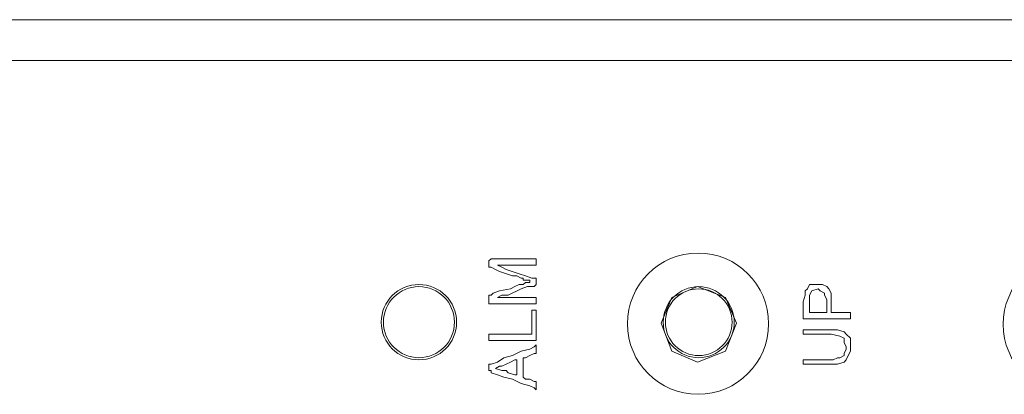
# Model space of a CAD drawing. Units: millimetres. Extents: x 6 to 119, y 9 to 48.
# Drawn here: x 65 to 68, y 37 to 38 of the extents above; entities that cross this region are included whole.
import ezdxf

# ---------------------------------------------------------------- set-up
doc = ezdxf.new("R2010")
doc.units = ezdxf.units.MM
doc.header["$MEASUREMENT"] = 0
doc.layers.add('layer 1', color=7, linetype='Continuous')

msp = doc.modelspace()

# ---------------------------------------------------------------- linework, layer by layer
at = {"layer": 'layer 1', "lineweight": 9}
for points in [[(73.0751, 38.3567), (59.947, 38.3567)], [(59.947, 38.3567), (73.0751, 38.3567)], [(73.0642, 38.2532), (59.9525, 38.2532)], [(59.9525, 38.2532), (73.0642, 38.2532)], [(66.5219, 37.7466), (66.5274, 37.752)], [(66.5219, 37.7411), (66.5219, 37.7466)], [(66.5219, 37.7357), (66.5219, 37.7411)], [(66.5219, 37.7302), (66.5219, 37.7357)], [(66.5274, 37.752), (66.5328, 37.752)], [(66.5328, 37.752), (66.5437, 37.752)], [(66.5437, 37.752), (66.5819, 37.752)], [(66.5492, 37.7357), (66.5437, 37.7357)], [(66.5437, 37.7357), (66.5546, 37.7302)], [(66.5601, 37.7357), (66.5492, 37.7357)], [(66.5764, 37.7357), (66.5601, 37.7357)], [(66.6091, 37.7357), (66.5764, 37.7357)], [(66.5819, 37.752), (66.62, 37.752)], [(66.6254, 37.7357), (66.6091, 37.7357)], [(66.62, 37.752), (66.6363, 37.752)], [(66.6363, 37.7357), (66.6254, 37.7357)], [(66.6363, 37.752), (66.6418, 37.752)], [(66.6418, 37.7357), (66.6363, 37.7357)], [(66.6418, 37.752), (66.6418, 37.7466)], [(66.6418, 37.7466), (66.6418, 37.7357)], [(66.5274, 37.7302), (66.5219, 37.7302)], [(66.5383, 37.7248), (66.5274, 37.7302)], [(66.5492, 37.7193), (66.5383, 37.7248)], [(66.5819, 37.7084), (66.5492, 37.7193)], [(66.5546, 37.7302), (66.5655, 37.7248)], [(66.5655, 37.7248), (66.5982, 37.7139)], [(66.5928, 37.7084), (66.5819, 37.7084)], [(66.6037, 37.703), (66.5928, 37.7084)], [(66.5982, 37.7139), (66.6145, 37.7084)], [(66.6145, 37.7084), (66.6309, 37.703)], [(66.5873, 37.6812), (66.5982, 37.6866)], [(66.5982, 37.6866), (66.6091, 37.6866)], [(66.6091, 37.703), (66.6037, 37.703)], [(66.6091, 37.6975), (66.6091, 37.703)], [(66.6145, 37.6975), (66.6091, 37.6975)], [(66.6091, 37.6866), (66.6145, 37.6921)], [(66.6254, 37.6975), (66.6145, 37.6975)], [(66.6145, 37.6921), (66.6254, 37.6921)], [(66.6254, 37.6921), (66.6254, 37.6975)], [(66.6309, 37.703), (66.6418, 37.703)], [(66.6418, 37.6866), (66.6363, 37.6812)], [(66.6418, 37.703), (66.6418, 37.6975)], [(66.6418, 37.6975), (66.6418, 37.6866)], [(67.3281, 37.6757), (67.3336, 37.6866)], [(67.3336, 37.6866), (67.3445, 37.6866)], [(67.3445, 37.6866), (67.3499, 37.6866)], [(67.3499, 37.6866), (67.3608, 37.6866)], [(67.3608, 37.6866), (67.3663, 37.6866)], [(67.3663, 37.6866), (67.3772, 37.6812)], [(66.5219, 37.6431), (66.5219, 37.6594)], [(66.5219, 37.6594), (66.5274, 37.6594)], [(66.5274, 37.6594), (66.5328, 37.6649)], [(66.5328, 37.6649), (66.5492, 37.6703)], [(66.5546, 37.6594), (66.5437, 37.654)], [(66.5492, 37.6703), (66.5764, 37.6757)], [(66.571, 37.6594), (66.5546, 37.6594)], [(66.6037, 37.6757), (66.571, 37.6594)], [(66.5764, 37.6757), (66.5873, 37.6812)], [(66.62, 37.6812), (66.6037, 37.6757)], [(66.6363, 37.6812), (66.62, 37.6812)], [(67.0503, 37.6812), (66.985, 37.654)], [(67.1211, 37.654), (67.0503, 37.6812)], [(67.3173, 37.6431), (67.3227, 37.6594)], [(67.3227, 37.6703), (67.3281, 37.6757)], [(67.3227, 37.6594), (67.3227, 37.6703)], [(67.339, 37.6703), (67.3336, 37.6594)], [(67.3336, 37.6594), (67.3336, 37.654)], [(67.3554, 37.6757), (67.339, 37.6703)], [(67.3608, 37.6703), (67.3554, 37.6757)], [(67.3717, 37.6649), (67.3608, 37.6703)], [(67.3717, 37.6594), (67.3717, 37.6649)], [(67.3772, 37.6485), (67.3717, 37.6594)], [(67.3772, 37.6812), (67.3826, 37.6757)], [(67.3826, 37.6757), (67.3881, 37.6649)], [(67.3881, 37.6649), (67.3881, 37.6485)], [(66.5219, 37.6376), (66.5219, 37.6431)], [(66.5274, 37.6376), (66.5219, 37.6376)], [(66.5328, 37.6376), (66.5274, 37.6376)], [(66.5492, 37.6376), (66.5328, 37.6376)], [(66.5437, 37.654), (66.5492, 37.654)], [(66.5492, 37.654), (66.5546, 37.654)], [(66.5873, 37.6376), (66.5492, 37.6376)], [(66.5546, 37.654), (66.571, 37.654)], [(66.571, 37.654), (66.6091, 37.654)], [(66.6091, 37.6376), (66.5873, 37.6376)], [(66.6091, 37.654), (66.6254, 37.654)], [(66.6254, 37.6376), (66.6091, 37.6376)], [(66.6254, 37.654), (66.6363, 37.654)], [(66.6363, 37.6376), (66.6254, 37.6376)], [(66.6363, 37.654), (66.6418, 37.654)], [(66.6418, 37.6376), (66.6363, 37.6376)], [(66.6418, 37.654), (66.6418, 37.6431)], [(66.6418, 37.6431), (66.6418, 37.6376)], [(66.985, 37.654), (66.9577, 37.5886)], [(67.1484, 37.5886), (67.1211, 37.654)], [(67.3173, 37.6376), (67.3173, 37.6431)], [(67.3173, 37.6158), (67.3173, 37.6376)], [(67.3336, 37.654), (67.3336, 37.6431)], [(67.3336, 37.6431), (67.3336, 37.6322)], [(67.3772, 37.6431), (67.3772, 37.6485)], [(67.3772, 37.6322), (67.3772, 37.6431)], [(67.3881, 37.6485), (67.3881, 37.6431)], [(67.3881, 37.6431), (67.3881, 37.6267)], [(66.6309, 37.6158), (66.6309, 37.6213)], [(66.6309, 37.6213), (66.6363, 37.6213)], [(66.6309, 37.6104), (66.6309, 37.6158)], [(66.6309, 37.5777), (66.6309, 37.6104)], [(66.6363, 37.6213), (66.6418, 37.6213)], [(66.6418, 37.6213), (66.6418, 37.6158)], [(66.6418, 37.6158), (66.6418, 37.6049)], [(67.3173, 37.6049), (67.3173, 37.6158)], [(67.3336, 37.6322), (67.3336, 37.6213)], [(67.3336, 37.6213), (67.3336, 37.6158)], [(67.3336, 37.6158), (67.339, 37.6158)], [(67.339, 37.6158), (67.3554, 37.6158)], [(67.3554, 37.6158), (67.3663, 37.6158)], [(67.3663, 37.6158), (67.3717, 37.6158)], [(67.3717, 37.6158), (67.3772, 37.6158)], [(67.3772, 37.6213), (67.3772, 37.6322)], [(67.3772, 37.6158), (67.3772, 37.6213)], [(67.3881, 37.6267), (67.3881, 37.6213)], [(67.3881, 37.6213), (67.3881, 37.6158)], [(67.3881, 37.6158), (67.399, 37.6158)], [(67.399, 37.6158), (67.4208, 37.6158)], [(67.4208, 37.6158), (67.4316, 37.6158)], [(67.4316, 37.6158), (67.4371, 37.6158)], [(67.4371, 37.6158), (67.4371, 37.6104)], [(67.4371, 37.6104), (67.4371, 37.6049)], [(66.6418, 37.6049), (66.6418, 37.5668)], [(66.9577, 37.5886), (66.985, 37.5178)], [(67.1211, 37.5178), (67.1484, 37.5886)], [(67.3173, 37.5995), (67.3173, 37.6049)], [(67.3227, 37.5995), (67.3173, 37.5995)], [(67.3281, 37.5995), (67.3227, 37.5995)], [(67.3336, 37.5995), (67.3281, 37.5995)], [(67.3445, 37.5995), (67.3336, 37.5995)], [(67.4044, 37.5995), (67.3445, 37.5995)], [(67.4153, 37.5995), (67.4044, 37.5995)], [(67.4262, 37.5995), (67.4153, 37.5995)], [(67.4316, 37.5995), (67.4262, 37.5995)], [(67.4371, 37.5995), (67.4316, 37.5995)], [(67.4371, 37.6049), (67.4371, 37.5995)], [(66.5219, 37.5505), (66.5219, 37.5614)], [(66.5219, 37.5614), (66.5274, 37.5614)], [(66.5274, 37.5614), (66.5328, 37.5614)], [(66.5328, 37.5614), (66.5383, 37.5614)], [(66.5383, 37.5614), (66.5655, 37.5614)], [(66.5655, 37.5614), (66.5982, 37.5614)], [(66.5982, 37.5614), (66.6091, 37.5614)], [(66.6091, 37.5614), (66.62, 37.5614)], [(66.62, 37.5614), (66.6254, 37.5614)], [(66.6254, 37.5614), (66.6309, 37.5614)], [(66.6309, 37.5668), (66.6309, 37.5777)], [(66.6309, 37.5614), (66.6309, 37.5668)], [(66.6418, 37.5668), (66.6418, 37.5505)], [(67.3173, 37.5668), (67.3173, 37.5722)], [(67.3173, 37.5722), (67.3227, 37.5722)], [(67.3173, 37.5614), (67.3173, 37.5668)], [(67.3227, 37.5614), (67.3173, 37.5614)], [(67.3227, 37.5722), (67.3281, 37.5722)], [(67.3336, 37.5614), (67.3227, 37.5614)], [(67.3281, 37.5722), (67.339, 37.5722)], [(67.3554, 37.5614), (67.3336, 37.5614)], [(67.339, 37.5722), (67.3608, 37.5722)], [(67.3772, 37.5614), (67.3554, 37.5614)], [(67.3608, 37.5722), (67.3772, 37.5722)], [(67.3772, 37.5722), (67.3826, 37.5722)], [(67.3881, 37.5614), (67.3772, 37.5614)], [(67.3826, 37.5722), (67.3935, 37.5722)], [(67.4099, 37.5559), (67.3881, 37.5614)], [(67.3935, 37.5722), (67.4044, 37.5722)], [(67.4044, 37.5722), (67.4208, 37.5668)], [(67.4208, 37.5668), (67.4262, 37.5614)], [(67.4262, 37.5614), (67.4371, 37.5505)], [(66.5219, 37.545), (66.5219, 37.5505)], [(66.5274, 37.545), (66.5219, 37.545)], [(66.5328, 37.545), (66.5274, 37.545)], [(66.5437, 37.545), (66.5328, 37.545)], [(66.571, 37.545), (66.5437, 37.545)], [(66.6037, 37.545), (66.571, 37.545)], [(66.62, 37.545), (66.6037, 37.545)], [(66.6309, 37.545), (66.62, 37.545)], [(66.6418, 37.545), (66.6309, 37.545)], [(66.6363, 37.5287), (66.6418, 37.5341)], [(66.6418, 37.5505), (66.6418, 37.545)], [(66.6418, 37.5341), (66.6418, 37.5287)], [(67.4208, 37.5505), (67.4099, 37.5559)], [(67.4208, 37.5396), (67.4208, 37.5505)], [(67.4262, 37.5287), (67.4208, 37.5396)], [(67.4371, 37.5505), (67.4371, 37.5341)], [(67.4371, 37.5341), (67.4371, 37.5178)], [(66.5819, 37.5069), (66.6037, 37.5178)], [(66.6037, 37.5178), (66.6254, 37.5232)], [(66.6254, 37.5232), (66.6363, 37.5287)], [(66.6363, 37.5123), (66.6254, 37.5069)], [(66.6418, 37.5123), (66.6363, 37.5123)], [(66.6418, 37.5287), (66.6418, 37.5232)], [(66.6418, 37.5232), (66.6418, 37.5178)], [(66.6418, 37.5178), (66.6418, 37.5123)], [(66.985, 37.5178), (67.0503, 37.4905)], [(67.0503, 37.4905), (67.1211, 37.5178)], [(67.4208, 37.5123), (67.4262, 37.5232)], [(67.4208, 37.5069), (67.4208, 37.5123)], [(67.4262, 37.5232), (67.4262, 37.5287)], [(67.4371, 37.5178), (67.4316, 37.5069)], [(66.5219, 37.4796), (66.5219, 37.4851)], [(66.5219, 37.4851), (66.5274, 37.4851)], [(66.5274, 37.4851), (66.5437, 37.4905)], [(66.5437, 37.4905), (66.5601, 37.5014)], [(66.5655, 37.4851), (66.5546, 37.4796)], [(66.5601, 37.5014), (66.5819, 37.5069)], [(66.5764, 37.4905), (66.5655, 37.4851)], [(66.5873, 37.496), (66.5764, 37.4905)], [(66.5928, 37.496), (66.5873, 37.496)], [(66.5928, 37.4905), (66.5928, 37.496)], [(66.5928, 37.4851), (66.5928, 37.4905)], [(66.5928, 37.4633), (66.5928, 37.4851)], [(66.6145, 37.5014), (66.6091, 37.5014)], [(66.6091, 37.5014), (66.6091, 37.496)], [(66.6091, 37.496), (66.6091, 37.4742)], [(66.6254, 37.5069), (66.6145, 37.5014)], [(67.3173, 37.4905), (67.3173, 37.496)], [(67.3173, 37.496), (67.3227, 37.496)], [(67.3173, 37.4851), (67.3173, 37.4905)], [(67.3227, 37.4851), (67.3173, 37.4851)], [(67.3227, 37.496), (67.3281, 37.496)], [(67.3281, 37.4851), (67.3227, 37.4851)], [(67.3281, 37.496), (67.339, 37.496)], [(67.3554, 37.4851), (67.3281, 37.4851)], [(67.339, 37.496), (67.3663, 37.496)], [(67.3772, 37.4851), (67.3554, 37.4851)], [(67.3663, 37.496), (67.3772, 37.496)], [(67.3772, 37.496), (67.3826, 37.496)], [(67.3826, 37.4851), (67.3772, 37.4851)], [(67.3826, 37.496), (67.3935, 37.496)], [(67.3881, 37.4851), (67.3826, 37.4851)], [(67.4044, 37.4851), (67.3881, 37.4851)], [(67.3935, 37.496), (67.4044, 37.5014)], [(67.4044, 37.5014), (67.4099, 37.5014)], [(67.4208, 37.4905), (67.4044, 37.4851)], [(67.4099, 37.5014), (67.4208, 37.5069)], [(67.4262, 37.496), (67.4208, 37.4905)], [(67.4316, 37.5069), (67.4262, 37.496)], [(66.5219, 37.4742), (66.5219, 37.4796)], [(66.5219, 37.4687), (66.5219, 37.4742)], [(66.5274, 37.4687), (66.5219, 37.4687)], [(66.5274, 37.4633), (66.5274, 37.4687)], [(66.5437, 37.4579), (66.5274, 37.4633)], [(66.5492, 37.4796), (66.5383, 37.4742)], [(66.5383, 37.4742), (66.5546, 37.4687)], [(66.5601, 37.4524), (66.5437, 37.4579)], [(66.5546, 37.4796), (66.5492, 37.4796)], [(66.5546, 37.4687), (66.5601, 37.4687)], [(66.5601, 37.4687), (66.5655, 37.4687)], [(66.5655, 37.4687), (66.571, 37.4633)], [(66.571, 37.4633), (66.5873, 37.4579)], [(66.5873, 37.4579), (66.5928, 37.4579)], [(66.5928, 37.4579), (66.5928, 37.4633)], [(66.6091, 37.4742), (66.6091, 37.4579)], [(66.6091, 37.4579), (66.6091, 37.4524)], [(66.5819, 37.447), (66.5601, 37.4524)], [(66.6037, 37.4361), (66.5819, 37.447)], [(66.6254, 37.4306), (66.6037, 37.4361)], [(66.6091, 37.4524), (66.6145, 37.447)], [(66.6145, 37.447), (66.6254, 37.447)], [(66.6254, 37.447), (66.6363, 37.4415)], [(66.6363, 37.4415), (66.6418, 37.4415)], [(66.6418, 37.4415), (66.6418, 37.4361)], [(66.6418, 37.4361), (66.6418, 37.4306)], [(66.6363, 37.4252), (66.6254, 37.4306)], [(66.6418, 37.4197), (66.6363, 37.4252)], [(66.6418, 37.4306), (66.6418, 37.4252)], [(66.6418, 37.4252), (66.6418, 37.4197)]]:
    msp.add_lwpolyline(points, dxfattribs=at)
for points in [[(67.2301, 37.5875), (67.2301, 37.6862), (67.1501, 37.7662), (67.0514, 37.7662), (66.9527, 37.7662), (66.8727, 37.6862), (66.8727, 37.5875), (66.8727, 37.4888), (66.9527, 37.4088), (67.0514, 37.4088), (67.1501, 37.4088), (67.2301, 37.4888), (67.2301, 37.5875)], [(68.178, 37.5859), (68.178, 37.6838), (68.0986, 37.7631), (68.0008, 37.7631), (67.903, 37.7631), (67.8237, 37.6838), (67.8237, 37.5859), (67.8237, 37.4881), (67.903, 37.4088), (68.0008, 37.4088), (68.0986, 37.4088), (68.178, 37.4881), (68.178, 37.5859)], [(66.4402, 37.5913), (66.4402, 37.644), (66.3976, 37.6866), (66.3449, 37.6866), (66.2923, 37.6866), (66.2496, 37.644), (66.2496, 37.5913), (66.2496, 37.5387), (66.2923, 37.496), (66.3449, 37.496), (66.3976, 37.496), (66.4402, 37.5387), (66.4402, 37.5913)], [(66.4348, 37.5913), (66.4348, 37.641), (66.3945, 37.6812), (66.3449, 37.6812), (66.2953, 37.6812), (66.255, 37.641), (66.255, 37.5913), (66.255, 37.5417), (66.2953, 37.5014), (66.3449, 37.5014), (66.3945, 37.5014), (66.4348, 37.5417), (66.4348, 37.5913)], [(67.1429, 37.5913), (67.1429, 37.641), (67.1027, 37.6812), (67.0531, 37.6812), (67.0034, 37.6812), (66.9632, 37.641), (66.9632, 37.5913), (66.9632, 37.5417), (67.0034, 37.5014), (67.0531, 37.5014), (67.1027, 37.5014), (67.1429, 37.5417), (67.1429, 37.5913)], [(67.1375, 37.5913), (67.1375, 37.6379), (67.0997, 37.6757), (67.0531, 37.6757), (67.0064, 37.6757), (66.9686, 37.6379), (66.9686, 37.5913), (66.9686, 37.5447), (67.0064, 37.5069), (67.0531, 37.5069), (67.0997, 37.5069), (67.1375, 37.5447), (67.1375, 37.5913)]]:
    msp.add_open_spline(points, degree=3, knots=[0, 0, 0, 0, 1, 1, 1, 2, 2, 2, 3, 3, 3, 4, 4, 4, 4], dxfattribs=at)

doc.saveas('drawing.dxf')
